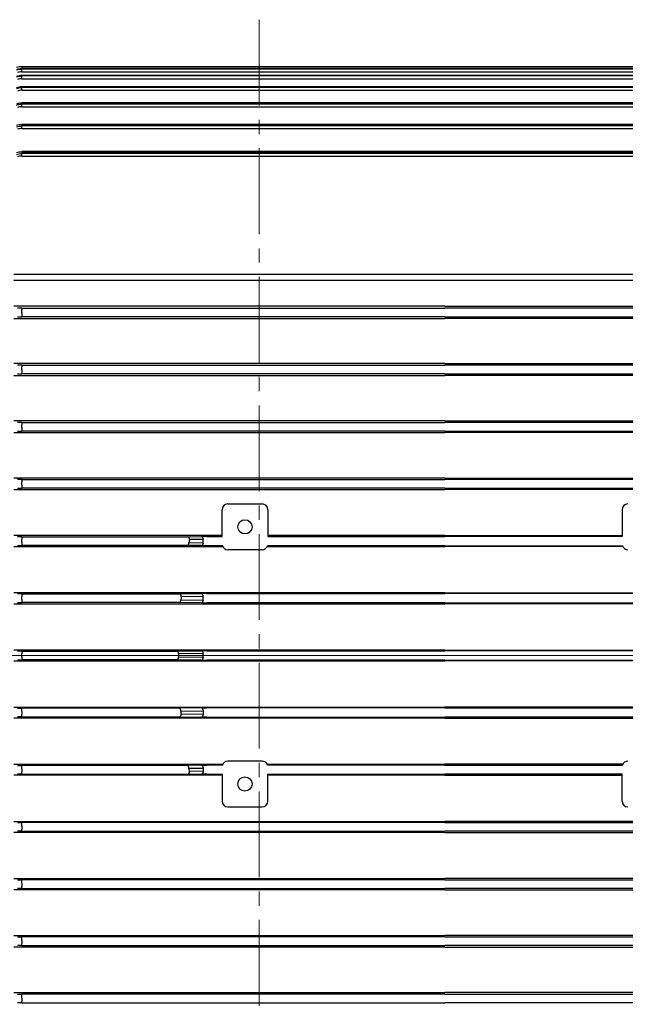
# Model space of a CAD drawing. Units: millimetres. Extents: x 1137 to 2570, y 14 to 2131.
# Drawn here: x 1449 to 1555, y 1614 to 1787 of the extents above; entities that cross this region are included whole.
import ezdxf

# ---------------------------------------------------------------- set-up
doc = ezdxf.new("R2010")
doc.units = ezdxf.units.MM
doc.header["$LTSCALE"] = 20
doc.linetypes.add('CENTER2', pattern=[1.125, 0.75, -0.125, 0.125, -0.125])
doc.linetypes.add('CENTERX2', pattern=[20.32, 12.7, -2.54, 2.54, -2.54])
doc.layers.get('0').update_dxf_attribs({"linetype": 'CONTINUOUS', "lineweight": 30})
doc.layers.get('DEFPOINTS').update_dxf_attribs({"linetype": 'CONTINUOUS'})
for name, color, linetype, lineweight in [('CENTER LINE', 1, 'CENTER2', 9), ('D', 7, 'CONTINUOUS', 9), ('OUTLINE', 3, 'CONTINUOUS', 20)]:
    doc.layers.add(name, color=color, linetype=linetype, lineweight=lineweight)
doc.styles.get("Standard").update_dxf_attribs({"font": 'romans.shx', "width": 0.8, "bigfont": 'whgtxt.shx'})
doc.dimstyles.get("Standard").update_dxf_attribs({"dimtxt": 3.5, "dimasz": 3.5, "dimexe": 1, "dimexo": 1, "dimgap": 1, "dimtad": 1, "dimdec": 3, "dimdsep": 46, "dimtxsty": 'Standard', "dimcen": 0, "dimclrd": 256, "dimclre": 256, "dimclrt": 256, "dimadec": 3, "dimazin": 2, "dimtp": 0.1, "dimtm": 0.1, "dimtfac": 0.71, "dimtdec": 3, "dimtmove": 0, "dimatfit": 3, "dimfxl": 0, "dimlwd": -1, "dimlwe": -1, "dimarcsym": 0})

# ---------------------------------------------------------------- blocks, each defined once
blk = doc.blocks.new('*D143')
at = {"layer": 'D', "linetype": 'ByBlock', "transparency": 16777216}
for p, q in [((1900.35, 1648.97), (1900.35, 1384.55)), ((1548.6, 1512.47), (1548.6, 1384.55)), ((1566.1, 1389.55), (1882.85, 1389.55))]:
    blk.add_line(p, q, dxfattribs=at)
at = {"layer": 'D', "transparency": 16777216}
for points in [[(1566.1, 1392.46), (1566.1, 1386.63), (1548.6, 1389.55)], [(1882.85, 1392.46), (1882.85, 1386.63), (1900.35, 1389.55)]]:
    blk.add_solid(points, dxfattribs=at)
at = {"layer": 'DEFPOINTS', "color": 0, "transparency": 16777216}
for p in [(1900.35, 1653.97), (1548.6, 1517.47), (1900.35, 1389.55)]:
    blk.add_point(p, dxfattribs=at)
at = {"layer": 'D', "transparency": 16777216, "insert": (1724.48, 1407.88), "char_height": 17.5, "attachment_point": 5, "bg_fill": 3, "box_fill_scale": 1.1, "bg_fill_color": 256, "bg_fill_true_color": 13158600, "bg_fill_transparency": 0}
blk.add_mtext('(352)', dxfattribs=at)
blk = doc.blocks.new('A$Ca1ec9b1d')
at = {"layer": 'CENTER LINE', "linetype": 'CENTERX2', "lineweight": 18}
for p, q in [((0, 166), (284, 166)), ((218.5, 166), (177, 166))]:
    blk.add_line(p, q, dxfattribs=at)
at = {"layer": 'OUTLINE', "linetype": 'Continuous', "lineweight": 25}
for p, q in [((251.01, 269), (102.99, 269)), ((102.99, 269), (102.99, 268.63)), ((102.99, 269), (251.01, 269)), ((102.99, 269), (102.99, 269)), ((251.01, 268.63), (102.99, 268.63)), ((102.99, 268.63), (102.99, 268.63)), ((102.99, 268.63), (102.99, 268.58)), ((102.99, 268.63), (251.01, 268.63)), ((102.99, 268.1), (102.99, 268.58)), ((251.01, 268.58), (102.99, 268.58)), ((102.99, 268.1), (251.01, 268.1)), ((251.01, 267.46), (102.99, 267.46)), ((102.99, 267.46), (102.99, 267.46)), ((102.99, 267.46), (102.99, 267.37)), ((102.99, 267.46), (251.01, 267.46)), ((102.99, 266.89), (102.99, 267.37)), ((251.01, 267.37), (102.99, 267.37)), ((102.99, 266.89), (251.01, 266.89)), ((251.01, 265.48), (102.99, 265.48)), ((102.99, 265.47), (102.99, 265.48)), ((102.99, 265.47), (102.99, 265.34)), ((102.99, 265.47), (251.01, 265.47)), ((102.99, 264.87), (102.99, 265.34)), ((251.01, 265.34), (102.99, 265.34)), ((102.99, 264.87), (251.01, 264.87)), ((251.01, 262.65), (102.99, 262.65)), ((102.99, 262.62), (102.99, 262.65)), ((102.99, 262.62), (102.99, 262.45)), ((102.99, 262.62), (251.01, 262.62)), ((102.99, 261.99), (102.99, 262.45)), ((251.01, 262.45), (102.99, 262.45)), ((102.99, 261.99), (251.01, 261.99)), ((251.01, 258.9), (102.99, 258.9)), ((102.99, 258.86), (102.99, 258.9)), ((102.99, 258.86), (102.99, 258.63)), ((102.99, 258.86), (251.01, 258.86)), ((102.99, 258.18), (102.99, 258.63)), ((251.01, 258.63), (102.99, 258.63)), ((102.99, 258.18), (251.01, 258.18)), ((251.01, 254.14), (102.99, 254.14)), ((102.99, 254.08), (102.99, 254.14)), ((102.99, 254.08), (102.99, 253.8)), ((102.99, 254.08), (251.01, 254.08)), ((102.99, 253.37), (102.99, 253.8)), ((251.01, 253.8), (102.99, 253.8)), ((102.99, 253.37), (251.01, 253.37)), ((101.59, 232.69), (252.41, 232.69)), ((252.41, 231.62), (101.59, 231.62)), ((177, 227.12), (101.59, 227.12)), ((102.99, 226.76), (102.99, 226.5)), ((102.99, 226.76), (177, 226.76)), ((102.99, 225.98), (102.99, 226.5)), ((102.99, 225.98), (102.99, 225.24)), ((177, 227.12), (252.41, 227.12)), ((251.01, 226.76), (177, 226.76)), ((101.59, 224.96), (177, 224.96)), ((177, 225.24), (102.99, 225.24)), ((177, 225.24), (251.01, 225.24)), ((252.41, 224.96), (177, 224.96)), ((177, 217.06), (101.59, 217.06)), ((177, 217.06), (252.41, 217.06)), ((102.99, 216.76), (102.99, 216.46)), ((102.99, 216.76), (177, 216.76)), ((102.99, 215.94), (102.99, 216.46)), ((102.99, 215.94), (102.99, 215.24)), ((251.01, 216.76), (177, 216.76)), ((101.59, 214.99), (177, 214.99)), ((177, 215.24), (102.99, 215.24)), ((177, 215.24), (251.01, 215.24)), ((252.41, 214.99), (177, 214.99)), ((177, 207.02), (101.59, 207.02)), ((102.99, 206.76), (102.99, 206.42)), ((102.99, 206.76), (177, 206.76)), ((177, 207.02), (252.41, 207.02)), ((251.01, 206.76), (177, 206.76)), ((101.59, 205.02), (177, 205.02)), ((102.99, 205.9), (102.99, 206.42)), ((102.99, 205.9), (102.99, 205.24)), ((177, 205.24), (102.99, 205.24)), ((177, 205.24), (251.01, 205.24)), ((252.41, 205.02), (177, 205.02)), ((177, 196.99), (101.59, 196.99)), ((102.99, 196.76), (102.99, 196.38)), ((102.99, 196.76), (177, 196.76)), ((102.99, 195.86), (102.99, 196.38)), ((177, 196.99), (252.41, 196.99)), ((251.01, 196.76), (177, 196.76)), ((101.59, 195.04), (177, 195.04)), ((102.99, 195.86), (102.99, 195.24)), ((177, 195.24), (102.99, 195.24)), ((177, 195.24), (251.01, 195.24)), ((252.41, 195.04), (177, 195.04)), ((138, 186.8), (138, 191.5)), ((139, 192.5), (145, 192.5)), ((146, 191.5), (146, 186.8)), ((208, 191.5), (208, 186.8)), ((135.5, 186.97), (101.59, 186.97)), ((102.99, 186.76), (102.99, 186.34)), ((102.99, 186.76), (131.98, 186.76)), ((102.99, 185.82), (102.99, 186.34)), ((131.98, 186.76), (134.4, 186.79)), ((134.72, 186.29), (132.3, 186.26)), ((134.72, 185.71), (134.72, 186.29)), ((135.36, 186.8), (135.5, 186.8)), ((138, 186.97), (135.5, 186.97)), ((135.5, 186.8), (138, 186.8)), ((177, 186.97), (146, 186.97)), ((146, 186.8), (177, 186.8)), ((177, 186.97), (208, 186.97)), ((208, 186.8), (177, 186.8)), ((101.59, 185.05), (135.5, 185.05)), ((102.99, 185.82), (102.99, 185.24)), ((131.88, 185.24), (102.99, 185.24)), ((134.4, 185.21), (131.88, 185.24)), ((132.2, 185.74), (134.72, 185.71)), ((135.5, 185.2), (135.36, 185.2)), ((138.05, 185.2), (135.5, 185.2)), ((135.5, 185.05), (138.11, 185.05)), ((145, 184.5), (139, 184.5)), ((145.89, 185.05), (177, 185.05)), ((177, 185.2), (145.95, 185.2)), ((177, 185.2), (208.05, 185.2)), ((208.11, 185.05), (177, 185.05)), ((135.5, 176.96), (101.59, 176.96)), ((102.99, 176.76), (102.99, 176.3)), ((102.99, 176.76), (130.54, 176.76)), ((102.99, 175.78), (102.99, 176.3)), ((102.99, 175.78), (102.99, 175.24)), ((130.54, 176.76), (134.4, 176.82)), ((130.82, 175.74), (134.72, 175.68)), ((134.72, 176.32), (130.87, 176.26)), ((134.72, 175.68), (134.72, 176.32)), ((135.36, 176.82), (135.5, 176.82)), ((177, 176.96), (135.5, 176.96)), ((135.5, 176.82), (177, 176.82)), ((177, 176.96), (218.5, 176.96)), ((218.5, 176.82), (177, 176.82)), ((101.59, 175.05), (135.5, 175.05)), ((130.5, 175.24), (102.99, 175.24)), ((134.4, 175.18), (130.5, 175.24)), ((135.5, 175.18), (135.36, 175.18)), ((177, 175.18), (135.5, 175.18)), ((135.5, 175.05), (177, 175.05)), ((177, 175.18), (218.5, 175.18)), ((218.5, 175.05), (177, 175.05)), ((135.5, 166.95), (101.59, 166.95)), ((102.99, 166.76), (102.99, 166.26)), ((102.99, 166.76), (130.05, 166.76)), ((102.99, 165.74), (102.99, 166.26)), ((102.99, 165.74), (102.99, 165.24)), ((130.05, 166.76), (134.4, 166.82)), ((134.72, 166.32), (130.37, 166.26)), ((130.37, 165.74), (134.72, 165.68)), ((134.72, 165.68), (134.72, 166.32)), ((135.36, 166.83), (135.5, 166.83)), ((177, 166.95), (135.5, 166.95)), ((135.5, 166.83), (177, 166.83)), ((177, 166.95), (218.5, 166.95)), ((218.5, 166.83), (177, 166.83)), ((101.59, 165.05), (135.5, 165.05)), ((130.05, 165.24), (102.99, 165.24)), ((134.4, 165.18), (130.05, 165.24)), ((135.5, 165.17), (135.36, 165.17)), ((177, 165.17), (135.5, 165.17)), ((135.5, 165.05), (177, 165.05)), ((177, 165.17), (218.5, 165.17)), ((218.5, 165.05), (177, 165.05)), ((101.59, 156.95), (135.5, 156.95)), ((102.99, 156.22), (102.99, 156.76)), ((130.5, 156.76), (102.99, 156.76)), ((134.4, 156.82), (130.5, 156.76)), ((135.5, 156.82), (135.36, 156.82)), ((135.5, 156.95), (177, 156.95)), ((177, 156.82), (135.5, 156.82)), ((218.5, 156.95), (177, 156.95)), ((177, 156.82), (218.5, 156.82)), ((135.5, 155.04), (101.59, 155.04)), ((102.99, 156.22), (102.99, 155.7)), ((102.99, 155.24), (102.99, 155.7)), ((102.99, 155.24), (130.54, 155.24)), ((130.54, 155.24), (134.4, 155.18)), ((130.82, 156.26), (134.72, 156.32)), ((134.72, 155.68), (130.87, 155.74)), ((134.72, 156.32), (134.72, 155.68)), ((135.36, 155.18), (135.5, 155.18)), ((135.5, 155.18), (177, 155.18)), ((177, 155.04), (135.5, 155.04)), ((218.5, 155.18), (177, 155.18)), ((177, 155.04), (218.5, 155.04)), ((101.59, 146.95), (135.5, 146.95)), ((102.99, 146.18), (102.99, 146.76)), ((131.88, 146.76), (102.99, 146.76)), ((134.4, 146.79), (131.88, 146.76)), ((135.5, 146.8), (135.36, 146.8)), ((135.5, 146.95), (138.11, 146.95)), ((138.05, 146.8), (135.5, 146.8)), ((145, 147.5), (139, 147.5)), ((145.89, 146.95), (177, 146.95)), ((177, 146.8), (145.95, 146.8)), ((208.11, 146.95), (177, 146.95)), ((177, 146.8), (208.05, 146.8)), ((135.5, 145.03), (101.59, 145.03)), ((102.99, 146.18), (102.99, 145.66)), ((102.99, 145.24), (102.99, 145.66)), ((102.99, 145.24), (131.98, 145.24)), ((131.98, 145.24), (134.4, 145.21)), ((132.2, 146.26), (134.72, 146.29)), ((134.72, 145.71), (132.3, 145.74)), ((134.72, 146.29), (134.72, 145.71)), ((135.36, 145.2), (135.5, 145.2)), ((135.5, 145.2), (138, 145.2)), ((138, 145.03), (135.5, 145.03)), ((138, 145.2), (138, 140.5)), ((146, 140.5), (146, 145.2)), ((146, 145.2), (177, 145.2)), ((177, 145.03), (146, 145.03)), ((208, 145.2), (177, 145.2)), ((177, 145.03), (208, 145.03)), ((208, 140.5), (208, 145.2)), ((139, 139.5), (145, 139.5)), ((101.59, 136.96), (177, 136.96)), ((102.99, 136.14), (102.99, 136.76)), ((177, 136.76), (102.99, 136.76)), ((102.99, 136.14), (102.99, 135.62)), ((252.41, 136.96), (177, 136.96)), ((177, 136.76), (251.01, 136.76)), ((177, 135.01), (101.59, 135.01)), ((102.99, 135.24), (102.99, 135.62)), ((102.99, 135.24), (177, 135.24)), ((251.01, 135.24), (177, 135.24)), ((177, 135.01), (252.41, 135.01)), ((101.59, 126.98), (177, 126.98)), ((102.99, 126.1), (102.99, 126.76)), ((177, 126.76), (102.99, 126.76)), ((102.99, 126.1), (102.99, 125.58)), ((252.41, 126.98), (177, 126.98)), ((177, 126.76), (251.01, 126.76)), ((177, 124.98), (101.59, 124.98)), ((102.99, 125.24), (102.99, 125.58)), ((102.99, 125.24), (177, 125.24)), ((251.01, 125.24), (177, 125.24)), ((177, 124.98), (252.41, 124.98)), ((101.59, 117.01), (177, 117.01)), ((102.99, 116.06), (102.99, 116.76)), ((177, 116.76), (102.99, 116.76)), ((102.99, 116.06), (102.99, 115.54)), ((102.99, 115.24), (102.99, 115.54)), ((252.41, 117.01), (177, 117.01)), ((177, 116.76), (251.01, 116.76)), ((177, 114.94), (101.59, 114.94)), ((102.99, 115.24), (177, 115.24)), ((251.01, 115.24), (177, 115.24)), ((177, 114.94), (252.41, 114.94)), ((101.59, 107.04), (177, 107.04)), ((252.41, 107.04), (177, 107.04)), ((102.99, 106.02), (102.99, 106.76)), ((177, 106.76), (102.99, 106.76)), ((102.99, 106.02), (102.99, 105.5)), ((102.99, 105.24), (102.99, 105.5)), ((102.99, 105.24), (177, 105.24)), ((177, 106.76), (251.01, 106.76)), ((251.01, 105.24), (177, 105.24))]:
    blk.add_line(p, q, dxfattribs=at)
for centre in [(142, 188.5), (142, 143.5)]:
    blk.add_circle(centre, 1.25, dxfattribs=at)
for centre, radius, start, end in [((102.99, 266), 3, 90, 108.4349), ((139, 191.5), 1, 90, 180), ((145, 191.5), 1, 0, 90), ((209, 191.5), 1, 90, 180), ((131.86, 186.33), 0.449, 351.3285, 74.1443), ((134.28, 186.36), 0.449, 351.3285, 74.1443), ((131.76, 185.67), 0.449, 285.8557, 8.6715), ((134.28, 185.64), 0.449, 285.8557, 8.6715), ((139, 185.5), 1, 197.524, 270), ((145, 185.5), 1, 270, 342.476), ((209, 185.5), 1, 197.524, 270), ((130.37, 175.67), 0.449, 285.8557, 8.6715), ((130.42, 176.33), 0.449, 351.3285, 74.1443), ((134.28, 176.38), 0.449, 351.3285, 74.1443), ((134.28, 175.62), 0.449, 285.8557, 8.6715), ((129.93, 166.33), 0.449, 351.3285, 74.1443), ((129.93, 165.67), 0.449, 285.8557, 8.6715), ((134.28, 166.39), 0.449, 351.3285, 74.1443), ((134.28, 165.61), 0.449, 285.8557, 8.6715), ((130.37, 156.33), 0.449, 351.3285, 74.1443), ((134.28, 156.38), 0.449, 351.3285, 74.1443), ((130.42, 155.67), 0.449, 285.8557, 8.6715), ((134.28, 155.62), 0.449, 285.8557, 8.6715), ((131.76, 146.33), 0.449, 351.3285, 74.1443), ((134.28, 146.36), 0.449, 351.3285, 74.1443), ((139, 146.5), 1, 90, 162.476), ((145, 146.5), 1, 17.524, 90), ((209, 146.5), 1, 90, 162.476), ((131.86, 145.67), 0.449, 285.8557, 8.6715), ((134.28, 145.64), 0.449, 285.8557, 8.6715), ((139, 140.5), 1, 180, 270), ((145, 140.5), 1, 270, 0), ((209, 140.5), 1, 180, 270)]:
    blk.add_arc(centre, radius, start, end, dxfattribs=at)
for centre, major_axis, ratio, start_param, end_param in [((282.32, 166), (151.95, 0), 0.8391, 2.982018, 2.986128), ((135.36, 186.77), (1.5, 0), 0.017455, 1.570796, 2.268928), ((138.5, 186.8), (0.5, 0), 0.017455, 3.141593, 3.159046), ((145.5, 186.8), (0.5, 0), 0.017455, 6.265732, 6.283185), ((135.36, 185.23), (1.5, 0), 0.017455, 4.014257, 4.712389), ((282.32, 166), (151.95, 0), 0.8391, 3.061043, 3.065113), ((135.36, 176.8), (1.5, 0), 0.017455, 1.570796, 2.268928), ((135.36, 175.2), (1.5, 0), 0.017455, 4.014257, 4.712389), ((282.32, 166), (151.95, 0), 0.8391, 3.139564, 3.143621), ((135.36, 166.8), (1.5, 0), 0.017455, 1.570796, 2.268928), ((135.36, 165.2), (1.5, 0), 0.017455, 4.014257, 4.712389), ((208.5, 145.2), (-0.5, 0), 0.017455, 6.265732, 6.283185)]:
    blk.add_ellipse(centre, major_axis=major_axis, ratio=ratio, start_param=start_param, end_param=end_param, dxfattribs=at)
at = {"layer": 'OUTLINE', "linetype": 'Continuous', "lineweight": 25, "extrusion": (0, 0, -1)}
for centre, major_axis, ratio, start_param, end_param in [((208.5, 186.8), (-0.5, 0), 0.017455, 6.265732, 6.283185), ((135.36, 156.8), (1.5, 0), 0.017455, 4.014257, 4.712389), ((282.32, 166), (151.95, 0), 0.8391, 3.061043, 3.065113), ((135.36, 155.2), (1.5, 0), 0.017455, 1.570796, 2.268928), ((135.36, 146.77), (1.5, 0), 0.017455, 4.014257, 4.712389), ((282.32, 166), (151.95, 0), 0.8391, 2.982018, 2.986128), ((135.36, 145.23), (1.5, 0), 0.017455, 1.570796, 2.268928), ((138.5, 145.2), (0.5, 0), 0.017455, 3.141593, 3.159046), ((145.5, 145.2), (0.5, 0), 0.017455, 6.265732, 6.283185)]:
    blk.add_ellipse(centre, major_axis=major_axis, ratio=ratio, start_param=start_param, end_param=end_param, dxfattribs=at)
at = {"layer": 'OUTLINE', "linetype": 'Continuous', "lineweight": 25}
for points in [[(102.99, 269), (102.66, 269), (102.35, 268.95), (102.04, 268.85)], [(102.99, 268.63), (102.66, 268.63), (102.35, 268.57), (102.04, 268.47)], [(102.04, 268.43), (102.35, 268.53), (102.66, 268.58), (102.99, 268.58)], [(102.99, 267.46), (102.66, 267.46), (102.35, 267.4), (102.04, 267.3)], [(102.04, 267.22), (102.35, 267.32), (102.66, 267.37), (102.99, 267.37)], [(102.99, 268.1), (102.72, 268.1), (102.45, 268.05), (102.2, 267.97)], [(102.99, 265.47), (102.66, 265.47), (102.35, 265.42), (102.04, 265.31)], [(102.04, 265.19), (102.35, 265.29), (102.66, 265.34), (102.99, 265.34)], [(102.99, 266.89), (102.72, 266.89), (102.45, 266.85), (102.2, 266.76)], [(102.99, 264.87), (102.72, 264.87), (102.45, 264.82), (102.2, 264.73)], [(102.99, 262.62), (102.66, 262.62), (102.35, 262.57), (102.04, 262.46)], [(102.04, 262.29), (102.35, 262.4), (102.66, 262.45), (102.99, 262.45)], [(102.99, 261.99), (102.72, 261.99), (102.45, 261.94), (102.2, 261.85)], [(102.99, 258.86), (102.66, 258.86), (102.35, 258.8), (102.04, 258.69)], [(102.04, 258.47), (102.34, 258.58), (102.66, 258.63), (102.99, 258.63)], [(102.99, 258.18), (102.71, 258.18), (102.45, 258.14), (102.2, 258.04)], [(102.99, 254.08), (102.66, 254.08), (102.34, 254.02), (102.04, 253.91)], [(102.04, 253.63), (102.34, 253.74), (102.66, 253.8), (102.99, 253.8)], [(102.99, 253.37), (102.71, 253.37), (102.45, 253.32), (102.2, 253.22)], [(102.99, 226.76), (102.71, 226.76), (102.45, 226.76), (102.2, 226.76)], [(102.2, 225.24), (102.45, 225.24), (102.71, 225.24), (102.99, 225.24)], [(102.99, 216.76), (102.71, 216.76), (102.45, 216.76), (102.2, 216.76)], [(102.2, 215.24), (102.45, 215.24), (102.72, 215.24), (102.99, 215.24)], [(102.99, 206.76), (102.72, 206.76), (102.45, 206.76), (102.2, 206.76)], [(102.2, 205.24), (102.45, 205.24), (102.72, 205.24), (102.99, 205.24)], [(102.99, 196.76), (102.72, 196.76), (102.45, 196.76), (102.2, 196.76)], [(102.2, 195.24), (102.45, 195.24), (102.72, 195.24), (102.99, 195.24)], [(102.99, 186.76), (102.72, 186.76), (102.45, 186.76), (102.2, 186.76)], [(102.2, 185.24), (102.45, 185.24), (102.72, 185.24), (102.99, 185.24)], [(138.05, 185.2), (138.05, 185.2), (138.05, 185.2), (138.05, 185.2)], [(145.95, 185.2), (145.95, 185.2), (145.95, 185.2), (145.95, 185.2)], [(208.05, 185.2), (208.05, 185.2), (208.05, 185.2), (208.05, 185.2)], [(102.99, 176.76), (102.72, 176.76), (102.45, 176.76), (102.2, 176.76)], [(102.2, 175.24), (102.45, 175.24), (102.72, 175.24), (102.99, 175.24)], [(102.99, 166.76), (102.72, 166.76), (102.45, 166.76), (102.2, 166.76)], [(102.2, 165.24), (102.45, 165.24), (102.72, 165.24), (102.99, 165.24)], [(102.2, 156.76), (102.45, 156.76), (102.72, 156.76), (102.99, 156.76)], [(102.99, 155.24), (102.72, 155.24), (102.45, 155.24), (102.2, 155.24)], [(102.2, 146.76), (102.45, 146.76), (102.72, 146.76), (102.99, 146.76)], [(138.05, 146.8), (138.05, 146.8), (138.05, 146.8), (138.05, 146.8)], [(145.95, 146.8), (145.95, 146.8), (145.95, 146.8), (145.95, 146.8)], [(208.05, 146.8), (208.05, 146.8), (208.05, 146.8), (208.05, 146.8)], [(102.99, 145.24), (102.72, 145.24), (102.45, 145.24), (102.2, 145.24)], [(102.2, 136.76), (102.45, 136.76), (102.72, 136.76), (102.99, 136.76)], [(102.99, 135.24), (102.72, 135.24), (102.45, 135.24), (102.2, 135.24)], [(102.2, 126.76), (102.45, 126.76), (102.72, 126.76), (102.99, 126.76)], [(102.99, 125.24), (102.72, 125.24), (102.45, 125.24), (102.2, 125.24)], [(102.2, 116.76), (102.45, 116.76), (102.72, 116.76), (102.99, 116.76)], [(102.99, 115.24), (102.71, 115.24), (102.45, 115.24), (102.2, 115.24)], [(102.2, 106.76), (102.45, 106.76), (102.71, 106.76), (102.99, 106.76)], [(102.99, 105.24), (102.71, 105.24), (102.45, 105.24), (102.2, 105.24)]]:
    blk.add_open_spline(points, degree=3, dxfattribs=at)

msp = doc.modelspace()

# ---------------------------------------------------------------- linework, layer by layer
at = {"layer": 'CENTER LINE'}
for p, q in [((1491.3503, 1786.6881), (1491.3503, 1470.6516)), ((1348.7317, 1675.4694), (1693.4816, 1675.4694))]:
    msp.add_line(p, q, dxfattribs=at)

# ---------------------------------------------------------------- dimensions: what is measured, and where the dimension line sits
at = {"layer": 'D'}
dim = msp.add_linear_dim(base=(1900.3504, 1389.5475), p1=(1548.6003, 1517.4694), p2=(1900.3504, 1653.9694), text='(<>)', dimstyle='Standard', override={"dimscale": 5, "dimdec": 0, "dimtfill": 1}, dxfattribs=at)
dim.commit()
dim.dimension.update_dxf_attribs({"geometry": '*D143', "text_midpoint": (1724.4754, 1407.8809)})

# ---------------------------------------------------------------- next in the draw order: block references
msp.add_blockref('A$Ca1ec9b1d', (1346.8503, 1509.4694))

doc.saveas('drawing.dxf')
